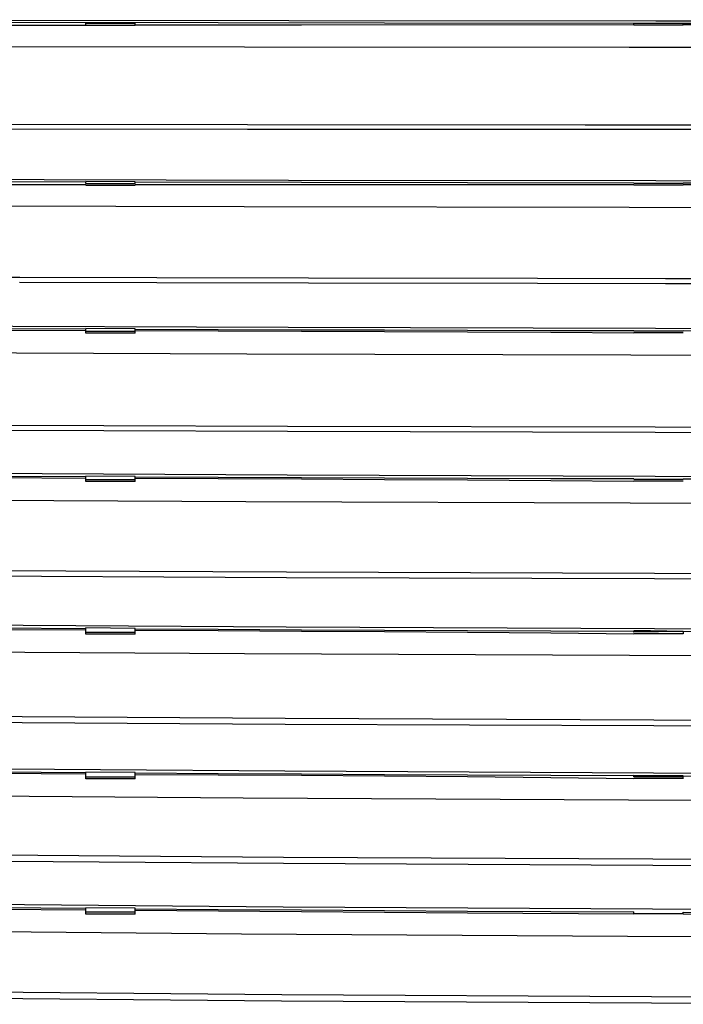
# Model space of a CAD drawing. Units: millimetres. Extents: x -101 to 64, y -76 to 95.
# Drawn here: x -24 to -8, y -52 to -28 of the extents above; entities that cross this region are included whole.
import ezdxf

# ---------------------------------------------------------------- set-up
doc = ezdxf.new("R2010")
doc.units = ezdxf.units.MM
doc.header["$LTSCALE"] = 16.335
doc.layers.get('0').update_dxf_attribs({"linetype": 'CONTINUOUS'})
doc.layers.add('ASSI', color=7, linetype='CONTINUOUS')
doc.layers.add('RACCORDO', color=7, linetype='CONTINUOUS')

msp = doc.modelspace()

# ---------------------------------------------------------------- linework, layer by layer
at = {"color": 7, "linetype": 'CONTINUOUS'}
for p, q in [((-22.645, -27.823), (-26.921, -27.828)), ((-26.899, -27.738), (-19.428, -27.754)), ((-22.645, -27.824), (-22.645, -27.748)), ((-21.445, -27.775), (-22.645, -27.775)), ((-21.445, -27.824), (-22.645, -27.825)), ((-21.445, -27.823), (-21.445, -27.75)), ((-17.412, -27.819), (-21.445, -27.822)), ((-19.428, -27.754), (-15.395, -27.76)), ((-9.345, -27.814), (-17.412, -27.819)), ((-15.395, -27.76), (-9.345, -27.768)), ((-9.345, -27.814), (-9.345, -27.775)), ((-8.145, -27.815), (-9.345, -27.815)), ((-8.145, -27.769), (-4.112, -27.773)), ((-8.145, -27.814), (-8.145, -27.775)), ((3.955, -27.811), (-8.145, -27.813)), ((-22.645, -31.694), (-35.445, -31.694)), ((-22.645, -31.624), (-26.918, -31.613)), ((-21.445, -31.615), (-22.645, -31.611)), ((-22.645, -31.657), (-22.645, -31.611)), ((-22.645, -31.657), (-21.445, -31.657)), ((-21.445, -31.706), (-22.645, -31.707)), ((-21.445, -31.657), (-21.445, -31.615)), ((-17.412, -31.636), (-21.445, -31.627)), ((-9.345, -31.694), (-21.445, -31.694)), ((-13.378, -31.643), (-17.412, -31.636)), ((-9.345, -31.649), (-13.378, -31.643)), ((-8.145, -31.657), (-9.345, -31.657)), ((-9.345, -31.657), (-9.345, -31.661)), ((-9.345, -31.696), (-9.345, -31.694)), ((-8.145, -31.697), (-9.345, -31.697)), ((-4.112, -31.654), (-8.145, -31.65)), ((-8.145, -31.657), (-8.145, -31.66)), ((3.955, -31.694), (-8.145, -31.694)), ((-26.934, -35.206), (-22.645, -35.224)), ((-21.445, -35.182), (-22.645, -35.176)), ((-22.645, -35.289), (-22.645, -35.176)), ((-22.645, -35.24), (-21.445, -35.24)), ((-21.445, -35.288), (-21.445, -35.182)), ((-8.145, -35.24), (-9.345, -35.24)), ((-9.345, -35.24), (-9.345, -35.242)), ((-8.145, -35.279), (-9.345, -35.28)), ((-8.145, -35.228), (-4.112, -35.234)), ((-8.145, -35.24), (-8.145, -35.242)), ((-21.445, -38.761), (-22.645, -38.754)), ((-22.645, -38.884), (-22.645, -38.754)), ((-22.645, -38.835), (-21.445, -38.835)), ((-21.445, -38.883), (-21.445, -38.761)), ((-8.145, -38.835), (-9.345, -38.835)), ((-9.345, -38.835), (-9.345, -38.837)), ((-8.145, -38.875), (-9.345, -38.875)), ((-8.145, -38.835), (-8.145, -38.837)), ((-21.445, -42.448), (-22.645, -42.439)), ((-22.645, -42.586), (-22.645, -42.439)), ((-21.445, -42.585), (-21.445, -42.448)), ((-22.645, -42.537), (-21.445, -42.537)), ((-9.345, -42.537), (-9.345, -42.512)), ((-8.145, -42.527), (-9.345, -42.537)), ((-8.145, -42.577), (-9.345, -42.577)), ((-8.145, -42.527), (-8.345, -42.521)), ((-8.145, -42.537), (-8.145, -42.577)), ((-21.445, -45.943), (-22.645, -45.933)), ((-22.645, -46.096), (-22.645, -45.933)), ((-22.645, -46.047), (-21.445, -46.047)), ((-21.445, -46.095), (-21.445, -45.943)), ((-8.145, -46.023), (-9.345, -46.018)), ((-9.345, -46.047), (-9.345, -46.018)), ((-8.145, -46.047), (-9.345, -46.047)), ((-8.145, -46.087), (-8.145, -46.023)), ((-21.445, -49.238), (-22.645, -49.226)), ((-22.645, -49.383), (-22.645, -49.226)), ((-22.645, -49.322), (-21.445, -49.322)), ((-21.445, -49.382), (-21.445, -49.238)), ((-21.445, -49.285), (-17.412, -49.315)), ((-17.412, -49.315), (-13.378, -49.344)), ((-13.378, -49.344), (-9.345, -49.37)), ((-9.345, -49.368), (-9.345, -49.324)), ((-8.145, -49.372), (-9.345, -49.373)), ((-8.145, -49.369), (-8.145, -49.33))]:
    msp.add_line(p, q, dxfattribs=at)
at = {"color": 253, "linetype": 'CONTINUOUS'}
msp.add_line((-8.145, -27.775), (-9.345, -27.775), dxfattribs=at)
at = {"color": 7, "linetype": 'CONTINUOUS'}
for points in [[(-35.532, -27.686), (-26.625, -27.698), (-17.717, -27.708), (-8.809, -27.714), (0.1, -27.717), (9.01, -27.717), (17.919, -27.714), (26.827, -27.708), (35.735, -27.698)], [(-35.685, -31.525), (-26.633, -31.553), (-17.723, -31.575), (-8.812, -31.589), (0.099, -31.596), (9.011, -31.596), (17.922, -31.589), (26.833, -31.575), (35.743, -31.553)], [(-35.708, -35.066), (-26.649, -35.11), (-17.735, -35.143), (-8.819, -35.164), (0.097, -35.175), (9.013, -35.175), (17.929, -35.164), (26.845, -35.143), (35.759, -35.11)], [(-35.533, -35.126), (-33.385, -35.138), (-31.237, -35.149), (-29.089, -35.16), (-26.941, -35.169), (-24.793, -35.178), (-22.645, -35.187)], [(-21.445, -35.191), (-19.428, -35.199), (-17.412, -35.205), (-15.395, -35.211), (-13.378, -35.216), (-11.362, -35.221), (-9.345, -35.226)], [(-21.445, -35.228), (-19.428, -35.233), (-17.412, -35.24), (-15.395, -35.248), (-13.378, -35.257), (-11.362, -35.268), (-9.345, -35.28)], [(-35.598, -38.62), (-26.677, -38.679), (-17.754, -38.723), (-8.831, -38.753), (0.093, -38.767), (9.017, -38.767), (17.941, -38.753), (26.864, -38.723), (35.787, -38.679), (44.708, -38.62)], [(-35.572, -38.683), (-33.417, -38.699), (-31.263, -38.714), (-29.109, -38.728), (-26.954, -38.741), (-24.8, -38.753), (-22.645, -38.765)], [(-35.552, -38.721), (-33.401, -38.736), (-31.25, -38.751), (-29.099, -38.765), (-26.947, -38.778), (-24.796, -38.79), (-22.645, -38.802)], [(-21.445, -38.771), (-19.428, -38.78), (-17.412, -38.789), (-15.395, -38.797), (-13.378, -38.804), (-11.362, -38.811), (-9.345, -38.816)], [(-21.445, -38.808), (-19.428, -38.815), (-17.412, -38.823), (-15.395, -38.834), (-13.378, -38.846), (-11.362, -38.86), (-9.345, -38.875)], [(-8.145, -38.819), (-6.128, -38.824), (-4.112, -38.828), (-2.095, -38.831), (-0.078, -38.833), (1.938, -38.834), (3.955, -38.835)], [(-35.797, -42.28), (-26.716, -42.355), (-17.782, -42.411), (-8.848, -42.448), (0.087, -42.466), (9.023, -42.466), (17.958, -42.448), (26.892, -42.411), (35.826, -42.355)], [(-35.627, -42.347), (-33.463, -42.367), (-31.3, -42.385), (-29.136, -42.403), (-26.972, -42.42), (-24.809, -42.435), (-22.645, -42.449)], [(-35.607, -42.384), (-33.447, -42.404), (-31.287, -42.422), (-29.126, -42.44), (-26.966, -42.456), (-24.806, -42.472), (-22.645, -42.486)], [(-21.445, -42.457), (-19.428, -42.469), (-17.412, -42.48), (-15.395, -42.49), (-13.378, -42.499), (-11.362, -42.507), (-9.345, -42.514)], [(-21.445, -42.494), (-19.428, -42.503), (-17.412, -42.513), (-15.395, -42.526), (-13.378, -42.541), (-11.362, -42.558), (-9.345, -42.577)], [(-8.345, -42.521), (-8.545, -42.517), (-8.745, -42.514), (-8.945, -42.512), (-9.145, -42.511), (-9.345, -42.512)], [(-8.145, -42.518), (-6.128, -42.523), (-4.112, -42.528), (-2.095, -42.532), (-0.078, -42.534), (1.938, -42.536), (3.955, -42.537)], [(-35.862, -45.75), (-26.765, -45.84), (-17.817, -45.907), (-8.869, -45.951), (0.08, -45.974), (9.03, -45.974), (17.979, -45.951), (26.927, -45.907), (35.875, -45.84)], [(-35.694, -45.82), (-33.519, -45.844), (-31.344, -45.866), (-29.17, -45.887), (-26.995, -45.907), (-24.82, -45.926), (-22.645, -45.943)], [(-35.675, -45.857), (-33.503, -45.881), (-31.332, -45.903), (-29.16, -45.924), (-26.989, -45.944), (-24.817, -45.962), (-22.645, -45.98)], [(-21.445, -45.952), (-19.428, -45.966), (-17.412, -45.979), (-15.395, -45.991), (-13.378, -46.002), (-11.362, -46.011), (-9.345, -46.02)], [(-21.445, -45.989), (-19.428, -45.999), (-17.412, -46.012), (-15.395, -46.028), (-13.378, -46.045), (-11.362, -46.065), (-9.345, -46.087)], [(-8.145, -46.024), (-6.128, -46.031), (-4.112, -46.036), (-2.095, -46.041), (-0.078, -46.044), (1.938, -46.046), (3.955, -46.047)], [(-35.94, -49.02), (-26.822, -49.125), (-17.858, -49.202), (-8.893, -49.254), (0.072, -49.28), (9.038, -49.28), (18.003, -49.254), (26.968, -49.202), (35.932, -49.125)], [(-35.772, -49.092), (-33.584, -49.12), (-31.396, -49.147), (-29.209, -49.171), (-27.021, -49.194), (-24.833, -49.216), (-22.645, -49.236)], [(-33.569, -49.159), (-31.384, -49.186), (-29.2, -49.21), (-27.015, -49.233), (-24.83, -49.255), (-22.645, -49.275)], [(-21.445, -49.247), (-19.428, -49.263), (-17.412, -49.278), (-15.395, -49.292), (-13.378, -49.304), (-11.362, -49.315), (-9.345, -49.325)], [(-8.145, -49.33), (-3.912, -49.345), (0.322, -49.354)], [(-8.145, -49.37), (-6.028, -49.377), (-3.912, -49.383), (-1.795, -49.387), (0.322, -49.391), (2.438, -49.393), (5.383, -49.394)]]:
    msp.add_lwpolyline(points, dxfattribs=at)
for centre, major_axis, ratio, start_param, end_param in [((4.555, -121.386), (1584.624, 0), 0.054341, 7.87039, 7.871147), ((4.555, -131.317), (1656.731, 0), 0.0558, 7.869676, 7.8704), ((4.555, -144.701), (1762.288, 0), 0.057951, 7.868736, 7.869417), ((4.555, -162.9), (1913.614, 0), 0.061044, 7.860618, 7.861245), ((4.555, -162.9), (1913.614, 0), 0.061044, 7.867569, 7.868196), ((4.555, -234.826), (2171.604, 0), 0.085401, 7.865955, 7.866507)]:
    msp.add_ellipse(centre, major_axis=major_axis, ratio=ratio, start_param=start_param, end_param=end_param, dxfattribs=at)
at = {"layer": 'ASSI', "color": 7, "linetype": 'CONTINUOUS'}
for p, q in [((-22.645, -27.823), (-26.921, -27.828)), ((-26.899, -27.738), (-19.428, -27.754)), ((-22.645, -27.824), (-22.645, -27.748)), ((-21.445, -27.775), (-22.645, -27.775)), ((-21.445, -27.824), (-22.645, -27.825)), ((-21.445, -27.823), (-21.445, -27.75)), ((-17.412, -27.819), (-21.445, -27.822)), ((-19.428, -27.754), (-15.395, -27.76)), ((-9.345, -27.814), (-17.412, -27.819)), ((-15.395, -27.76), (-9.345, -27.768)), ((-9.345, -27.814), (-9.345, -27.775)), ((-8.145, -27.815), (-9.345, -27.815)), ((-8.145, -27.769), (-4.112, -27.773)), ((-8.145, -27.814), (-8.145, -27.775)), ((3.955, -27.811), (-8.145, -27.813)), ((-22.645, -31.694), (-35.445, -31.694)), ((-22.645, -31.624), (-26.918, -31.613)), ((-21.445, -31.615), (-22.645, -31.611)), ((-22.645, -31.657), (-22.645, -31.611)), ((-22.645, -31.657), (-21.445, -31.657)), ((-21.445, -31.706), (-22.645, -31.707)), ((-21.445, -31.657), (-21.445, -31.615)), ((-17.412, -31.636), (-21.445, -31.627)), ((-9.345, -31.694), (-21.445, -31.694)), ((-13.378, -31.643), (-17.412, -31.636)), ((-9.345, -31.649), (-13.378, -31.643)), ((-8.145, -31.657), (-9.345, -31.657)), ((-9.345, -31.657), (-9.345, -31.661)), ((-9.345, -31.696), (-9.345, -31.694)), ((-8.145, -31.697), (-9.345, -31.697)), ((-4.112, -31.654), (-8.145, -31.65)), ((-8.145, -31.657), (-8.145, -31.66)), ((3.955, -31.694), (-8.145, -31.694)), ((-26.934, -35.206), (-22.645, -35.224)), ((-21.445, -35.182), (-22.645, -35.176)), ((-22.645, -35.289), (-22.645, -35.176)), ((-22.645, -35.24), (-21.445, -35.24)), ((-21.445, -35.288), (-21.445, -35.182)), ((-8.145, -35.24), (-9.345, -35.24)), ((-9.345, -35.24), (-9.345, -35.242)), ((-8.145, -35.279), (-9.345, -35.28)), ((-8.145, -35.228), (-4.112, -35.234)), ((-8.145, -35.24), (-8.145, -35.242)), ((-21.445, -38.761), (-22.645, -38.754)), ((-22.645, -38.884), (-22.645, -38.754)), ((-22.645, -38.835), (-21.445, -38.835)), ((-21.445, -38.883), (-21.445, -38.761)), ((-8.145, -38.835), (-9.345, -38.835)), ((-9.345, -38.835), (-9.345, -38.837)), ((-8.145, -38.875), (-9.345, -38.875)), ((-8.145, -38.835), (-8.145, -38.837)), ((-21.445, -42.448), (-22.645, -42.439)), ((-22.645, -42.586), (-22.645, -42.439)), ((-21.445, -42.585), (-21.445, -42.448)), ((-22.645, -42.537), (-21.445, -42.537)), ((-9.345, -42.537), (-9.345, -42.512)), ((-8.145, -42.527), (-9.345, -42.537)), ((-8.145, -42.577), (-9.345, -42.577)), ((-8.145, -42.527), (-8.345, -42.521)), ((-8.145, -42.537), (-8.145, -42.539)), ((-21.445, -45.943), (-22.645, -45.933)), ((-22.645, -46.096), (-22.645, -45.933)), ((-22.645, -46.047), (-21.445, -46.047)), ((-21.445, -46.095), (-21.445, -45.943)), ((-8.145, -46.023), (-9.345, -46.018)), ((-9.345, -46.047), (-9.345, -46.018)), ((-8.145, -46.047), (-9.345, -46.047)), ((-8.145, -46.087), (-8.145, -46.023)), ((-21.445, -49.238), (-22.645, -49.226)), ((-22.645, -49.383), (-22.645, -49.226)), ((-22.645, -49.322), (-21.445, -49.322)), ((-21.445, -49.382), (-21.445, -49.238)), ((-21.445, -49.285), (-17.412, -49.315)), ((-17.412, -49.315), (-13.378, -49.344)), ((-13.378, -49.344), (-9.345, -49.37)), ((-9.345, -49.368), (-9.345, -49.324)), ((-8.145, -49.372), (-9.345, -49.373))]:
    msp.add_line(p, q, dxfattribs=at)
at = {"layer": 'ASSI', "color": 253, "linetype": 'CONTINUOUS'}
for p, q in [((-8.145, -27.775), (-9.345, -27.775)), ((-18.719, -30.237), (-27.353, -30.227)), ((-10.528, -30.243), (-18.719, -30.237)), ((-0.218, -30.247), (-10.528, -30.243)), ((-18.72, -30.345), (-27.354, -30.336)), ((-10.528, -30.352), (-18.72, -30.345)), ((-2.111, -30.355), (-10.528, -30.352)), ((-24.247, -33.939), (-28.212, -33.928)), ((-20.92, -34.067), (-24.248, -34.059)), ((-20.919, -33.947), (-24.247, -33.939)), ((-17.239, -34.075), (-20.92, -34.067)), ((-17.238, -33.955), (-20.919, -33.947)), ((-11.685, -34.085), (-17.239, -34.075)), ((-11.685, -33.965), (-17.238, -33.955)), ((-8.58, -33.969), (-11.685, -33.965)), ((-8.58, -34.089), (-11.685, -34.085)), ((-5.216, -33.972), (-8.58, -33.969)), ((-5.217, -34.092), (-8.58, -34.089))]:
    msp.add_line(p, q, dxfattribs=at)
at = {"layer": 'ASSI', "color": 7, "linetype": 'CONTINUOUS'}
for points in [[(-35.532, -27.686), (-26.625, -27.698), (-17.717, -27.708), (-8.809, -27.714), (0.1, -27.717), (9.01, -27.717), (17.919, -27.714), (26.827, -27.708), (35.735, -27.698)], [(46.583, -28.327), (37.245, -28.341), (27.906, -28.351), (18.566, -28.358), (9.225, -28.362), (-0.115, -28.362), (-9.456, -28.358), (-18.796, -28.351), (-28.135, -28.341), (-37.473, -28.327)], [(-35.685, -31.525), (-26.633, -31.553), (-17.723, -31.575), (-8.812, -31.589), (0.099, -31.596), (9.011, -31.596), (17.922, -31.589), (26.833, -31.575), (35.743, -31.553)], [(-37.485, -32.165), (-28.145, -32.196), (-18.803, -32.22), (-9.46, -32.235), (-0.117, -32.243), (9.227, -32.243), (18.57, -32.235), (27.913, -32.22), (37.255, -32.196), (46.595, -32.165)], [(-35.708, -35.066), (-26.649, -35.11), (-17.735, -35.143), (-8.819, -35.164), (0.097, -35.175), (9.013, -35.175), (17.929, -35.164), (26.845, -35.143), (35.759, -35.11)], [(-35.533, -35.126), (-33.385, -35.138), (-31.237, -35.149), (-29.089, -35.16), (-26.941, -35.169), (-24.793, -35.178), (-22.645, -35.187)], [(-21.445, -35.191), (-19.428, -35.199), (-17.412, -35.205), (-15.395, -35.211), (-13.378, -35.216), (-11.362, -35.221), (-9.345, -35.226)], [(-21.445, -35.228), (-19.428, -35.233), (-17.412, -35.24), (-15.395, -35.248), (-13.378, -35.257), (-11.362, -35.268), (-9.345, -35.28)], [(-37.368, -35.706), (-28.054, -35.753), (-18.738, -35.789), (-9.421, -35.813), (-0.104, -35.825), (9.214, -35.825), (18.531, -35.813), (27.848, -35.789), (37.164, -35.753), (46.478, -35.706)], [(-35.598, -38.62), (-26.677, -38.679), (-17.754, -38.723), (-8.831, -38.753), (0.093, -38.767), (9.017, -38.767), (17.941, -38.753), (26.864, -38.723), (35.787, -38.679), (44.708, -38.62)], [(-35.572, -38.683), (-33.417, -38.699), (-31.263, -38.714), (-29.109, -38.728), (-26.954, -38.741), (-24.8, -38.753), (-22.645, -38.765)], [(-35.552, -38.721), (-33.401, -38.736), (-31.25, -38.751), (-29.099, -38.765), (-26.947, -38.778), (-24.796, -38.79), (-22.645, -38.802)], [(-21.445, -38.771), (-19.428, -38.78), (-17.412, -38.789), (-15.395, -38.797), (-13.378, -38.804), (-11.362, -38.811), (-9.345, -38.816)], [(-21.445, -38.808), (-19.428, -38.815), (-17.412, -38.823), (-15.395, -38.834), (-13.378, -38.846), (-11.362, -38.86), (-9.345, -38.875)], [(-8.145, -38.819), (-6.128, -38.824), (-4.112, -38.828), (-2.095, -38.831), (-0.078, -38.833), (1.938, -38.834), (3.955, -38.835)], [(-37.407, -39.259), (-28.084, -39.323), (-18.76, -39.372), (-9.434, -39.404), (-0.108, -39.42), (9.218, -39.42), (18.545, -39.404), (27.87, -39.372), (37.195, -39.323), (46.519, -39.259)], [(-35.797, -42.28), (-26.716, -42.355), (-17.782, -42.411), (-8.848, -42.448), (0.087, -42.466), (9.023, -42.466), (17.958, -42.448), (26.892, -42.411), (35.826, -42.355)], [(-35.627, -42.347), (-33.463, -42.367), (-31.3, -42.385), (-29.136, -42.403), (-26.972, -42.42), (-24.809, -42.435), (-22.645, -42.449)], [(-35.607, -42.384), (-33.447, -42.404), (-31.287, -42.422), (-29.126, -42.44), (-26.966, -42.456), (-24.806, -42.472), (-22.645, -42.486)], [(-21.445, -42.457), (-19.428, -42.469), (-17.412, -42.48), (-15.395, -42.49), (-13.378, -42.499), (-11.362, -42.507), (-9.345, -42.514)], [(-21.445, -42.494), (-19.428, -42.503), (-17.412, -42.513), (-15.395, -42.526), (-13.378, -42.541), (-11.362, -42.558), (-9.345, -42.577)], [(-8.345, -42.521), (-8.545, -42.517), (-8.745, -42.514), (-8.945, -42.512), (-9.145, -42.511), (-9.345, -42.512)], [(-8.145, -42.518), (-6.128, -42.523), (-4.112, -42.528), (-2.095, -42.532), (-0.078, -42.534), (1.938, -42.536), (3.955, -42.537)], [(-37.459, -42.919), (-28.125, -43), (-18.789, -43.061), (-9.452, -43.101), (-0.114, -43.121), (9.224, -43.121), (18.562, -43.101), (27.899, -43.061), (37.235, -43), (46.568, -42.919)], [(-35.862, -45.75), (-26.765, -45.84), (-17.817, -45.907), (-8.869, -45.951), (0.08, -45.974), (9.03, -45.974), (17.979, -45.951), (26.927, -45.907), (35.875, -45.84)], [(-35.694, -45.82), (-33.519, -45.844), (-31.344, -45.866), (-29.17, -45.887), (-26.995, -45.907), (-24.82, -45.926), (-22.645, -45.943)], [(-35.675, -45.857), (-33.503, -45.881), (-31.332, -45.903), (-29.16, -45.924), (-26.989, -45.944), (-24.817, -45.962), (-22.645, -45.98)], [(-21.445, -45.952), (-19.428, -45.966), (-17.412, -45.979), (-15.395, -45.991), (-13.378, -46.002), (-11.362, -46.011), (-9.345, -46.02)], [(-21.445, -45.989), (-19.428, -45.999), (-17.412, -46.012), (-15.395, -46.028), (-13.378, -46.045), (-11.362, -46.065), (-9.345, -46.087)], [(-8.145, -46.024), (-6.128, -46.031), (-4.112, -46.036), (-2.095, -46.041), (-0.078, -46.044), (1.938, -46.046), (3.955, -46.047)], [(-37.524, -46.388), (-28.175, -46.485), (-18.825, -46.558), (-9.473, -46.607), (-0.121, -46.631), (9.231, -46.631), (18.583, -46.607), (27.935, -46.558), (37.285, -46.485), (46.634, -46.388)], [(-35.94, -49.02), (-26.822, -49.125), (-17.858, -49.202), (-8.893, -49.254), (0.072, -49.28), (9.038, -49.28), (18.003, -49.254), (26.968, -49.202), (35.932, -49.125)], [(-35.772, -49.092), (-33.584, -49.12), (-31.396, -49.147), (-29.209, -49.171), (-27.021, -49.194), (-24.833, -49.216), (-22.645, -49.236)], [(-33.569, -49.159), (-31.384, -49.186), (-29.2, -49.21), (-27.015, -49.233), (-24.83, -49.255), (-22.645, -49.275)], [(-21.445, -49.247), (-19.428, -49.263), (-17.412, -49.278), (-15.395, -49.292), (-13.378, -49.304), (-11.362, -49.315), (-9.345, -49.325)], [(-8.145, -49.33), (-3.912, -49.345), (0.322, -49.354)], [(-8.145, -49.37), (-6.028, -49.377), (-3.912, -49.383), (-1.795, -49.387), (0.322, -49.391), (2.438, -49.393), (5.383, -49.394)], [(-37.597, -49.657), (-28.232, -49.771), (-18.865, -49.856), (-9.498, -49.912), (-0.129, -49.94), (9.239, -49.94), (18.608, -49.912), (27.975, -49.856), (37.342, -49.771), (46.707, -49.657)]]:
    msp.add_lwpolyline(points, dxfattribs=at)
at = {"layer": 'ASSI', "color": 253, "linetype": 'CONTINUOUS'}
for points in [[(44.695, -37.473), (35.777, -37.516), (26.857, -37.549), (17.937, -37.571), (9.016, -37.582), (0.094, -37.582), (-8.827, -37.571), (-17.747, -37.549), (-26.667, -37.516), (-35.585, -37.473)], [(44.697, -37.597), (35.778, -37.641), (26.858, -37.674), (17.937, -37.696), (9.016, -37.707), (0.094, -37.707), (-8.827, -37.696), (-17.748, -37.674), (-26.668, -37.641), (-35.587, -37.597)], [(44.74, -40.985), (35.811, -41.044), (26.882, -41.089), (17.951, -41.118), (9.021, -41.133), (0.089, -41.133), (-8.841, -41.118), (-17.772, -41.089), (-26.701, -41.044), (-35.63, -40.985)], [(44.741, -41.117), (35.812, -41.176), (26.883, -41.22), (17.952, -41.249), (9.021, -41.264), (0.089, -41.264), (-8.842, -41.249), (-17.773, -41.22), (-26.702, -41.176), (-35.631, -41.117)], [(44.8, -44.646), (35.858, -44.72), (26.915, -44.776), (17.972, -44.813), (9.027, -44.831), (0.083, -44.831), (-8.862, -44.813), (-17.805, -44.776), (-26.748, -44.72), (-35.69, -44.646)], [(44.798, -44.504), (35.857, -44.578), (26.914, -44.634), (17.971, -44.671), (9.027, -44.689), (0.083, -44.689), (-8.861, -44.671), (-17.804, -44.634), (-26.747, -44.578), (-35.688, -44.504)], [(44.871, -47.998), (35.913, -48.087), (26.955, -48.154), (17.995, -48.198), (9.035, -48.221), (0.075, -48.221), (-8.885, -48.198), (-17.845, -48.154), (-26.803, -48.087), (-35.761, -47.998)], [(44.868, -47.846), (35.911, -47.935), (26.953, -48.002), (17.994, -48.046), (9.035, -48.069), (0.075, -48.069), (-8.884, -48.046), (-17.843, -48.002), (-26.801, -47.935), (-35.758, -47.846)], [(44.955, -51.307), (35.979, -51.41), (27.001, -51.488), (18.023, -51.54), (9.045, -51.566), (0.065, -51.566), (-8.913, -51.54), (-17.891, -51.488), (-26.869, -51.41), (-35.845, -51.307)], [(44.953, -51.155), (35.977, -51.259), (27, -51.337), (18.023, -51.389), (9.044, -51.415), (0.066, -51.415), (-8.913, -51.389), (-17.89, -51.337), (-26.867, -51.259), (-35.843, -51.155)]]:
    msp.add_lwpolyline(points, dxfattribs=at)
at = {"layer": 'ASSI', "color": 7, "linetype": 'CONTINUOUS'}
for centre, major_axis, ratio, start_param, end_param in [((4.555, -121.386), (1584.624, 0), 0.054341, 7.87039, 7.871147), ((4.555, -131.317), (1656.731, 0), 0.0558, 7.869676, 7.8704), ((4.555, -144.701), (1762.288, 0), 0.057951, 7.868736, 7.869417), ((4.555, -162.9), (1913.614, 0), 0.061044, 7.860618, 7.861245), ((4.555, -162.9), (1913.614, 0), 0.061044, 7.867569, 7.868196), ((4.555, -234.826), (2171.604, 0), 0.085401, 7.865955, 7.866507)]:
    msp.add_ellipse(centre, major_axis=major_axis, ratio=ratio, start_param=start_param, end_param=end_param, dxfattribs=at)
at = {"layer": 'RACCORDO', "color": 253, "linetype": 'CONTINUOUS'}
for p, q in [((-18.719, -30.237), (-27.353, -30.227)), ((-10.528, -30.243), (-18.719, -30.237)), ((-0.218, -30.247), (-10.528, -30.243)), ((-18.72, -30.345), (-27.354, -30.336)), ((-10.528, -30.352), (-18.72, -30.345)), ((-2.111, -30.355), (-10.528, -30.352)), ((-24.247, -33.939), (-28.212, -33.928)), ((-20.92, -34.067), (-24.248, -34.059)), ((-20.919, -33.947), (-24.247, -33.939)), ((-17.239, -34.075), (-20.92, -34.067)), ((-17.238, -33.955), (-20.919, -33.947)), ((-11.685, -34.085), (-17.239, -34.075)), ((-11.685, -33.965), (-17.238, -33.955)), ((-8.58, -33.969), (-11.685, -33.965)), ((-8.58, -34.089), (-11.685, -34.085)), ((-5.216, -33.972), (-8.58, -33.969)), ((-5.217, -34.092), (-8.58, -34.089))]:
    msp.add_line(p, q, dxfattribs=at)
at = {"layer": 'RACCORDO', "color": 7, "linetype": 'CONTINUOUS'}
for points in [[(46.583, -28.327), (37.245, -28.341), (27.906, -28.351), (18.566, -28.358), (9.225, -28.362), (-0.115, -28.362), (-9.456, -28.358), (-18.796, -28.351), (-28.135, -28.341), (-37.473, -28.327)], [(-37.485, -32.165), (-28.145, -32.196), (-18.803, -32.22), (-9.46, -32.235), (-0.117, -32.243), (9.227, -32.243), (18.57, -32.235), (27.913, -32.22), (37.255, -32.196), (46.595, -32.165)], [(-37.368, -35.706), (-28.054, -35.753), (-18.738, -35.789), (-9.421, -35.813), (-0.104, -35.825), (9.214, -35.825), (18.531, -35.813), (27.848, -35.789), (37.164, -35.753), (46.478, -35.706)], [(-37.407, -39.259), (-28.084, -39.323), (-18.76, -39.372), (-9.434, -39.404), (-0.108, -39.42), (9.218, -39.42), (18.545, -39.404), (27.87, -39.372), (37.195, -39.323), (46.519, -39.259)], [(-37.459, -42.919), (-28.125, -43), (-18.789, -43.061), (-9.452, -43.101), (-0.114, -43.121), (9.224, -43.121), (18.562, -43.101), (27.899, -43.061), (37.235, -43), (46.568, -42.919)], [(-37.524, -46.388), (-28.175, -46.485), (-18.825, -46.558), (-9.473, -46.607), (-0.121, -46.631), (9.231, -46.631), (18.583, -46.607), (27.935, -46.558), (37.285, -46.485), (46.634, -46.388)], [(-37.597, -49.657), (-28.232, -49.771), (-18.865, -49.856), (-9.498, -49.912), (-0.129, -49.94), (9.239, -49.94), (18.608, -49.912), (27.975, -49.856), (37.342, -49.771), (46.707, -49.657)]]:
    msp.add_lwpolyline(points, dxfattribs=at)
at = {"layer": 'RACCORDO', "color": 253, "linetype": 'CONTINUOUS'}
for points in [[(44.695, -37.473), (35.777, -37.516), (26.857, -37.549), (17.937, -37.571), (9.016, -37.582), (0.094, -37.582), (-8.827, -37.571), (-17.747, -37.549), (-26.667, -37.516), (-35.585, -37.473)], [(44.697, -37.597), (35.778, -37.641), (26.858, -37.674), (17.937, -37.696), (9.016, -37.707), (0.094, -37.707), (-8.827, -37.696), (-17.748, -37.674), (-26.668, -37.641), (-35.587, -37.597)], [(44.74, -40.985), (35.811, -41.044), (26.882, -41.089), (17.951, -41.118), (9.021, -41.133), (0.089, -41.133), (-8.841, -41.118), (-17.772, -41.089), (-26.701, -41.044), (-35.63, -40.985)], [(44.741, -41.117), (35.812, -41.176), (26.883, -41.22), (17.952, -41.249), (9.021, -41.264), (0.089, -41.264), (-8.842, -41.249), (-17.773, -41.22), (-26.702, -41.176), (-35.631, -41.117)], [(44.8, -44.646), (35.858, -44.72), (26.915, -44.776), (17.972, -44.813), (9.027, -44.831), (0.083, -44.831), (-8.862, -44.813), (-17.805, -44.776), (-26.748, -44.72), (-35.69, -44.646)], [(44.798, -44.504), (35.857, -44.578), (26.914, -44.634), (17.971, -44.671), (9.027, -44.689), (0.083, -44.689), (-8.861, -44.671), (-17.804, -44.634), (-26.747, -44.578), (-35.688, -44.504)], [(44.871, -47.998), (35.913, -48.087), (26.955, -48.154), (17.995, -48.198), (9.035, -48.221), (0.075, -48.221), (-8.885, -48.198), (-17.845, -48.154), (-26.803, -48.087), (-35.761, -47.998)], [(44.868, -47.846), (35.911, -47.935), (26.953, -48.002), (17.994, -48.046), (9.035, -48.069), (0.075, -48.069), (-8.884, -48.046), (-17.843, -48.002), (-26.801, -47.935), (-35.758, -47.846)], [(44.955, -51.307), (35.979, -51.41), (27.001, -51.488), (18.023, -51.54), (9.045, -51.566), (0.065, -51.566), (-8.913, -51.54), (-17.891, -51.488), (-26.869, -51.41), (-35.845, -51.307)], [(44.953, -51.155), (35.977, -51.259), (27, -51.337), (18.023, -51.389), (9.044, -51.415), (0.066, -51.415), (-8.913, -51.389), (-17.89, -51.337), (-26.867, -51.259), (-35.843, -51.155)]]:
    msp.add_lwpolyline(points, dxfattribs=at)

doc.saveas('drawing.dxf')
